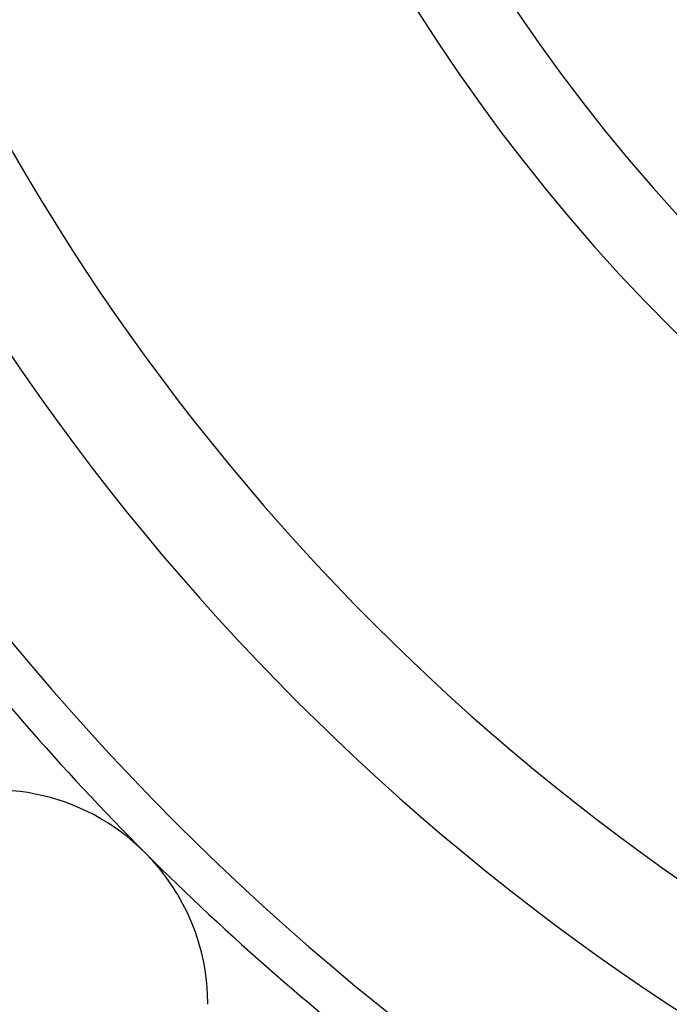
# Model space of a CAD drawing. Units: millimetres. Extents: x -304 to 495, y -315 to 315.
# Drawn here: x 178 to 193, y -48 to -25 of the extents above; entities that cross this region are included whole.
import ezdxf

# ---------------------------------------------------------------- set-up
doc = ezdxf.new("R2010")
doc.units = ezdxf.units.MM
doc.linetypes.add('DASHED', pattern=[9.652, 8.128, -1.524])
doc.layers.add('nevidi', color=4, linetype='DASHED')

msp = doc.modelspace()

# ---------------------------------------------------------------- linework, layer by layer
at = {"color": 2}
for centre, radius, start, end in [((223.5, -2.27), 59, 180, 0), ((223.5, -2.27), 55, 180, 0), ((223.5, -2.27), 52.453, 180, 0), ((223.5, -2.27), 75, 187.93467, 352.06533), ((223.5, -2.27), 80, 187.90604, 352.09396), ((177.538, -48.232), 5, 45, 180), ((177.538, -48.232), 5, 0, 45)]:
    msp.add_arc(centre, radius, start, end, dxfattribs=at)
at = {"layer": 'nevidi', "color": 7, "linetype": 'Continuous'}
for radius, start, end in [(40.736, 185.5901, 264.4099), (42.668, 187.4402, 262.5598), (60, 217.09603, 225), (60, 225, 232.90397)]:
    msp.add_arc((223.5, -2.27), radius, start, end, dxfattribs=at)

doc.saveas('drawing.dxf')
